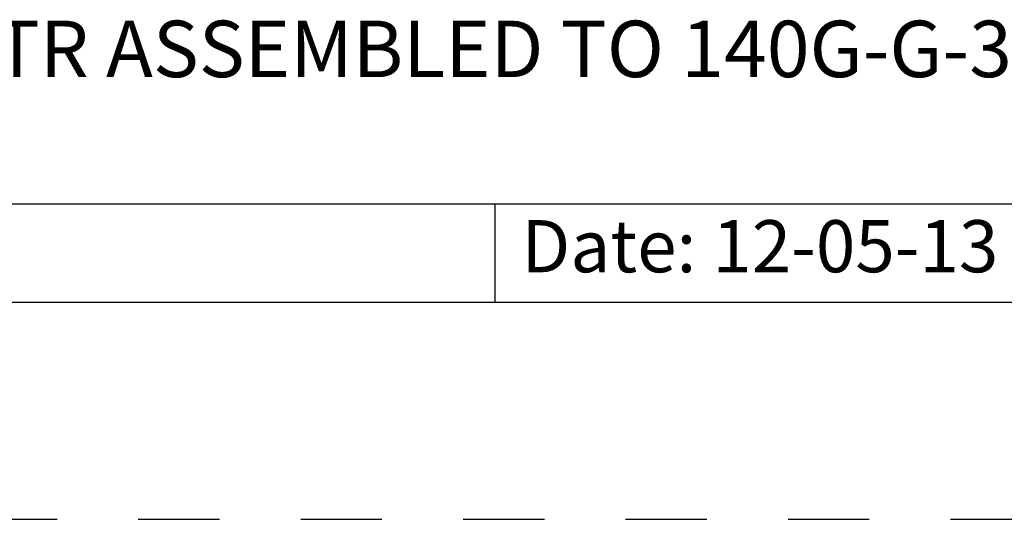
# Model space of a CAD drawing. Units: inches. Extents: x 0 to 71, y -25 to 22.
# Drawn here: x 27 to 29.3, y 0 to 1.2 of the extents above; entities that cross this region are included whole.
import ezdxf

# ---------------------------------------------------------------- set-up
doc = ezdxf.new("R2010")
doc.units = ezdxf.units.IN
doc.header["$LTSCALE"] = 1.87
doc.header["$MEASUREMENT"] = 0
doc.linetypes.add('HIDDEN', pattern=[0.2, 0.1, -0.1])
doc.layers.get('0').update_dxf_attribs({"linetype": 'CONTINUOUS'})
doc.layers.add('DEFAULT_2', color=8, linetype='HIDDEN')
doc.styles.get("Standard").update_dxf_attribs({"font": 'txt', "width": 0.8})

# ---------------------------------------------------------------- blocks, each defined once
blk = doc.blocks.new('*T11')
at = {"color": 0, "linetype": 'ByBlock', "lineweight": -2}
for p, q in [((0, 1.812), (7.68, 1.812)), ((0, 0), (0, 1.812)), ((4.608, 0), (4.608, 1.812)), ((7.68, 0), (7.68, 1.812)), ((0, 0.906), (7.68, 0.906)), ((4.608, 0.6795), (7.68, 0.6795)), ((4.992, 0), (4.992, 0.6795)), ((7.296, 0), (7.296, 0.6795)), ((0, 0.2265), (4.608, 0.2265)), ((2.304, 0), (2.304, 0.2265)), ((0, 0), (7.68, 0))]:
    blk.add_line(p, q, dxfattribs=at)
at = {"color": 0, "linetype": 'Continuous', "insert": (6.144, 1.812), "char_height": 0.075, "width": 2.952, "attachment_point": 2}
blk.add_mtext(' \\PCONFIDENTIAL AND PROPRIETARY INFORMATION.\\PTHIS DOCUMENT CONTAINS CONFIDENTIAL AND PROPRIETARY \\PINFORMATION OF ROCKWELL AUTOMATION, INC. AND MAY \\PNOT BE USED, COPIED OR DISCLOSED TO OTHERS, EXCEPT \\PWITH THE AUTHORIZED WRITTEN PERMISSION OF ROCKWELL \\PAUTOMATION, INC.', dxfattribs=at)
at = {"color": 0, "linetype": 'Continuous', "line_spacing_factor": 0.9}
for s, insert, char_height, width, attachment_point in [('Sheet 1 Of 3', (6.144, 0.79275), 0.12, 2.952, 5), (' \\P{\\W1.0;10000909585}', (6.144, 0.6795), 0.15, 2.184, 2), ('PDLK ADPTR ASSEMBLED TO 140G-G-3P & 4P CB', (2.304, 0.56625), 0.13, 4.488, 5), ('Size\\P \\P \\P\\H0.15;D', (4.8, 0.33975), 0.065, 0.264, 5), ('Ver\\P\\H0.12;{\\W0.8; }\\P\\H0.15;00', (7.488, 0.33975), 0.065, 0.264, 5), ('Date: 12-05-13', (2.364, 0.11325), 0.12, 2.184, 4)]:
    blk.add_mtext(s, dxfattribs=dict(at, insert=insert, char_height=char_height, width=width, attachment_point=attachment_point))

msp = doc.modelspace()

# ---------------------------------------------------------------- linework, layer by layer
at = {"color": 7, "linetype": 'Continuous'}
msp.add_line((0.5, 0.5), (33.5, 0.5), dxfattribs=at)
at = {"layer": 'DEFAULT_2', "color": 8, "linetype": 'HIDDEN'}
msp.add_line((0, 0), (34, 0), dxfattribs=at)

# ---------------------------------------------------------------- block references
msp.add_blockref('*T11', (25.82, 0.5))

doc.saveas('drawing.dxf')
